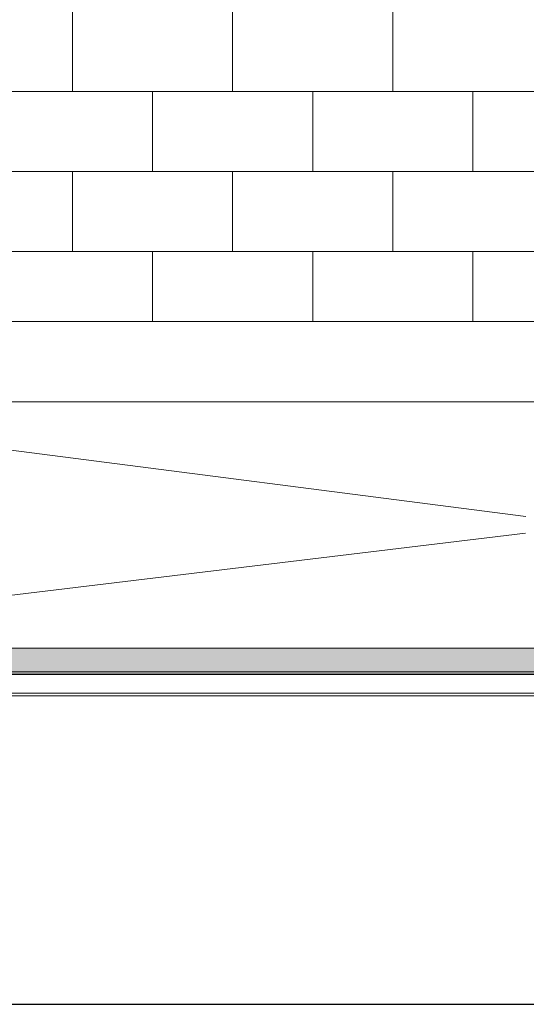
# Model space of a CAD drawing. Units: inches. Extents: x 2 to 891, y -14 to 291.
# Drawn here: x 329 to 354, y 163 to 212 of the extents above; entities that cross this region are included whole.
import ezdxf

# ---------------------------------------------------------------- set-up
doc = ezdxf.new("R2010")
doc.units = ezdxf.units.IN
doc.header["$LTSCALE"] = 0.375
doc.header["$MEASUREMENT"] = 0
doc.layers.get('0').update_dxf_attribs({"lineweight": 13})
doc.layers.add('FILL1', color=254, linetype='Continuous', lineweight=13)
doc.layers.add('OBJECT', color=7, linetype='Continuous', lineweight=13)
doc.layers.add('VPORT', color=5, linetype='Continuous', lineweight=30, plot=False)

# ---------------------------------------------------------------- blocks, each defined once
blk = doc.blocks.new('TWS ISO 4834 S')
at = {"layer": 'FILL1'}
h = blk.add_hatch(color=256, dxfattribs=at)
h.paths.add_polyline_path([(60.43858874941066, 1.337331192733927), (1.31141125058906, 1.33733119273387), (1.31141125058906, 0.1473311927339012), (60.43858874941066, 0.1473311927337875)])
h.paths.add_polyline_path([(60.43858874941071, 0.1473311927338159), (1.31141125058906, 0.1473311927339012), (1.311411250589117, 0.03733119273394436), (60.43858874941071, 0.03733119273391594)])
for p, q in [((1.31141125058906, 1.33733119273387), (60.43858874941066, 1.337331192733899)), ((1.31141125058906, 0.1473311927339012), (60.43858874941066, 0.1473311927338159)), ((1.31141125058906, 0.03733119273391594), (60.43858874941066, 0.03733119273391594))]:
    blk.add_line(p, q)
blk = doc.blocks.new('A$C4CDC4895')
for p, q in [((39.87499974619348, 30.75592535626656), (39.87499974619348, 34.75592535626656)), ((47.87499974619348, 30.75592535626652), (47.87499974619348, 34.75592535626652)), ((55.87499974619348, 30.75592535626652), (55.87499974619348, 34.75592535626652)), ((20.62499974621285, 30.75592535626664), (67.12499974617742, 30.75592535626651)), ((43.87499974619348, 26.75592535626656), (43.87499974619348, 30.75592535626656)), ((51.87499974619348, 26.75592535626651), (51.87499974619348, 30.75592535626651)), ((59.87499974619348, 26.75592535626651), (59.87499974619348, 30.75592535626651)), ((20.62499974621282, 26.75592535626662), (67.12499974617742, 26.75592535626651)), ((39.87499974619348, 22.75592535626656), (39.87499974619348, 26.75592535626656)), ((47.87499974619348, 22.75592535626652), (47.87499974619348, 26.75592535626652)), ((55.87499974619348, 22.75592535626652), (55.87499974619348, 26.75592535626652)), ((20.62499974621328, 22.75592535626662), (67.12499974617744, 22.75592535626651)), ((43.87499974619352, 19.25592535626645), (43.87499974619352, 22.75592535626657)), ((51.87499974619352, 19.25592535626642), (51.87499974619352, 22.75592535626652)), ((59.87499974619352, 19.2559253562664), (59.87499974619352, 22.75592535626652)), ((67.1249997461775, 19.25592535626645), (20.62499974621313, 19.25592535626645))]:
    blk.add_line(p, q)
blk = doc.blocks.new('A$C387A40B8')
at = {"layer": 'OBJECT'}
for p, q in [((55.29765109158393, 19.1309251989797), (10.20235162996323, 19.1309251989797)), ((55.29765109158393, 15.1309251989797), (10.20235162996323, 15.1309251989797)), ((11.29954987511303, 14.56899776663641), (51.39644863059752, 9.385909095690309)), ((51.38324241774518, 8.5614916110972), (5.226008718767844, 2.987819594998797)), ((60.55507905729337, 1.491024794851427), (4.944923664253849, 1.491024794851398)), ((61.09375424843608, 0.5580123874816252), (4.40624847311102, 0.5580123874816252)), ((65.25000136077347, 0.4330123874815968), (0.2500013607736378, 0.4330123874815968))]:
    blk.add_line(p, q, dxfattribs=at)
blk.add_blockref('A$C4CDC4895', (-11.12499838544022, -0.1250001572253154), dxfattribs=at)

msp = doc.modelspace()

# ---------------------------------------------------------------- linework, layer by layer
at = {"layer": 'VPORT'}
msp.add_lwpolyline([(277.5806579449971, 163.2706562919036), (393.7124323446658, 163.2706562919036), (393.7124323446658, 291.4956579261786), (277.5806579449971, 291.4956579261786)], close=True, dxfattribs=at)

# ---------------------------------------------------------------- block references
at = {"layer": 'OBJECT'}
for name, p in [('A$C387A40B8', (302.8965437840419, 178.2521822672981)), ('TWS ISO 4834 S', (304.7715451448317, 179.7313107031692))]:
    msp.add_blockref(name, p, dxfattribs=at)

doc.saveas('drawing.dxf')
